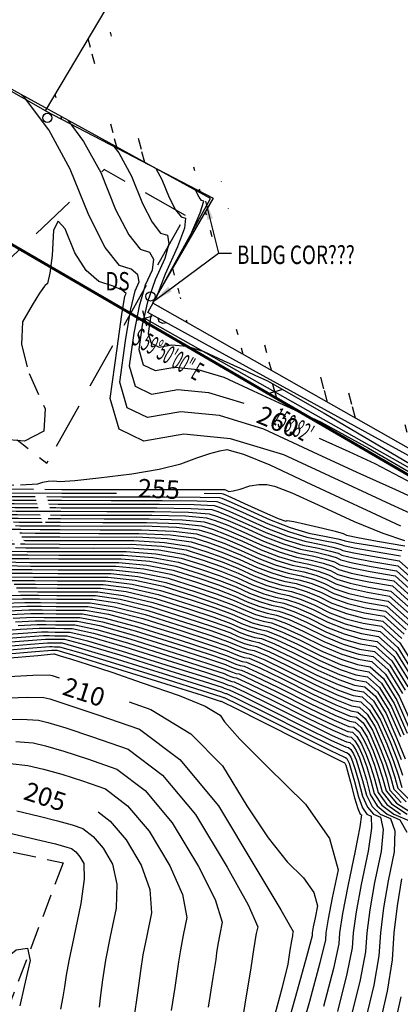
# Model space of a CAD drawing. Units: feet. Extents: x 9336 to 11322, y 8607 to 10184.
# Drawn here: x 10272 to 10313, y 9662 to 9769 of the extents above; entities that cross this region are included whole.
import ezdxf

# ---------------------------------------------------------------- set-up
doc = ezdxf.new("R2010")
doc.units = ezdxf.units.FT
doc.header["$LTSCALE"] = 40
doc.header["$MEASUREMENT"] = 0
for name, pattern in [('DASHED', [0.75, 0.5, -0.25]), ('DASHED2', [0.375, 0.25, -0.125]), ('HIDDEN2', [0.1875, 0.125, -0.0625]), ('PHANTOM', [2.5, 1.25, -0.25, 0.25, -0.25, 0.25, -0.25])]:
    doc.linetypes.add(name, pattern=pattern)
for name, color, linetype in [('C-BLDG-H', 252, 'CONTINUOUS'), ('C-BLDG-L', 12, 'CONTINUOUS'), ('C-BLDG3-L', 252, 'CONTINUOUS'), ('C-BNDY-L', 7, 'PHANTOM'), ('C-BNDY-T', 1, 'CONTINUOUS'), ('C-CONT-T', 1, 'CONTINUOUS'), ('C-FENCE-L', 6, 'FENCELINE1'), ('C-NOTES-T', 252, 'CONTINUOUS'), ('C-ROCK-L', 252, 'HIDDEN2'), ('C-SD-S', 11, 'CONTINUOUS'), ('C-SD-T', 252, 'CONTINUOUS'), ('C-SLSGRAVELRD-L', 5, 'HIDDEN2'), ('INDEX', 250, 'CONTINUOUS'), ('INTER', 253, 'DASHED2')]:
    doc.layers.add(name, color=color, linetype=linetype)
doc.styles.add('L120', font='romans.shx', dxfattribs={"width": 0.85, "oblique": 15})
doc.styles.add('NOT', font='noting.shx', dxfattribs={"width": 0.75, "oblique": 15})
doc.linetypes.add('FENCELINE1', pattern='A,0.25,-0.1,[133,ltypeshp.shx,S=0.1,R=0,X=-0.1,Y=0],-0.1,1', length=1.45)
doc.dimstyles.get("Standard").update_dxf_attribs({"dimtxt": 0.18, "dimasz": 0.18, "dimexe": 0.18, "dimexo": 0.0625, "dimgap": 0.09, "dimtad": 0, "dimtih": 1, "dimtoh": 1, "dimdec": 4, "dimzin": 0, "dimdsep": 46, "dimtxsty": 'Standard', "dimcen": 0.09, "dimadec": 0, "dimazin": 0, "dimtfac": 1, "dimtdec": 4, "dimtofl": 0, "dimtmove": 0, "dimatfit": 3, "dimfxl": 0, "dimtolj": 1, "dimtzin": 0, "dimarcsym": 0})

msp = doc.modelspace()

# ---------------------------------------------------------------- hatches: boundary and pattern name
at = {"layer": 'C-BLDG-H'}
h = msp.add_hatch(dxfattribs=at)
h.set_pattern_fill('ANSI32', color=256, scale=20, angle=59.8178, style=0)
edge = h.paths.add_edge_path()
edge.add_line((10276.17, 9757.73), (10282.76, 9768.81))
edge.add_line((10274.45, 9758.76), (10281.04, 9769.83))
h = msp.add_hatch(dxfattribs=at)
h.set_pattern_fill('ANSI32', color=256, scale=20, angle=59.8178, style=0)
edge = h.paths.add_edge_path()
edge.add_line((10274.45, 9758.76), (10292.63, 9749.3))
edge.add_line((10275.38, 9760.53), (10293.56, 9751.07))
h = msp.add_hatch(dxfattribs=at)
h.set_pattern_fill('ANSI32', color=256, scale=20, angle=59.8178, style=0)
edge = h.paths.add_edge_path()
edge.add_line((10294.36, 9748.3), (10287.8, 9736.94))
edge.add_line((10292.63, 9749.3), (10286.06, 9737.95))
h = msp.add_hatch(dxfattribs=at)
h.set_pattern_fill('ANSI32', color=256, scale=20, angle=59.8178, style=0)
edge = h.paths.add_edge_path()
edge.add_line((10286.06, 9737.95), (10324.7, 9716.02))
edge.add_line((10287.05, 9739.69), (10325.69, 9717.76))

# ---------------------------------------------------------------- linework, layer by layer
at = {"layer": 'C-BLDG-L'}
msp.add_line((10274.45, 9758.76), (10249.23, 9773.17), dxfattribs=at)
at = {"layer": 'C-BLDG-L', "linetype": 'Continuous'}
for p, q in [((10292.33, 9749.27), (10249.77, 9772.64)), ((10285.54, 9736.9), (10292.33, 9749.27)), ((10359.35, 9696.38), (10285.54, 9736.9))]:
    msp.add_line(p, q, dxfattribs=at)
at = {"layer": 'C-BLDG3-L'}
for p, q in [((10274.45, 9758.76), (10281.04, 9769.83)), ((10274.45, 9758.76), (10292.63, 9749.3)), ((10292.63, 9749.3), (10286.06, 9737.95)), ((10286.06, 9737.95), (10324.7, 9716.02))]:
    msp.add_line(p, q, dxfattribs=at)
at = {"layer": 'C-BNDY-L', "ltscale": 0.125, "const_width": 0.3}
msp.add_lwpolyline([(10233.71, 9765.84), (10371.02, 9686.03)], dxfattribs=at)
at = {"layer": 'C-FENCE-L'}
for p, q in [((10284.96, 9737.11), (10285.42, 9735.47)), ((10284.37, 9736.06), (10286.01, 9736.52)), ((10285.19, 9736.29), (10323.09, 9714.86)), ((10298.46, 9728.09), (10300.1, 9728.55)), ((10299.05, 9729.14), (10299.51, 9727.5))]:
    msp.add_line(p, q, dxfattribs=at)
at = {"layer": 'C-ROCK-L'}
for points in [[(10275.65, 9722.43), (10289.63, 9747.42), (10280.83, 9752.41), (10280.55, 9752.15)], [(10277.07, 9748.86), (10259.56, 9732.34), (10272.58, 9722.15)], [(10273.81, 9721.19), (10274.6, 9720.57), (10274.75, 9720.83)]]:
    msp.add_lwpolyline(points, dxfattribs=at)
at = {"layer": 'C-SD-S'}
for centre in [(10274.65, 9758), (10285.84, 9738.65)]:
    msp.add_circle(centre, 0.5, dxfattribs=at)
at = {"layer": 'C-SLSGRAVELRD-L', "linetype": 'DASHED', "ltscale": 0.125}
msp.add_polyline3d([(10257.94, 9655.59, 201), (10263.99, 9671.15, 202.46), (10267.29, 9679.21, 202.21), (10276.37, 9677.26, 202.28), (10269.45, 9659.01, 201.62)], dxfattribs=at)
at = {"layer": 'INDEX', "linetype": 'Continuous'}
for points, elevation in [([(10276.88, 9757.75), (10278.59, 9755.45), (10280.44, 9752.06), (10282.06, 9748.08), (10283.48, 9745.32), (10284.7, 9743.77), (10285.72, 9743.44), (10286.15, 9742.67), (10286, 9741.48), (10285.25, 9739.86), (10284.59, 9737.6), (10284.02, 9734.68), (10283.54, 9731.12), (10284.18, 9728.91), (10285.93, 9728.06), (10288.8, 9728.56), (10292.14, 9728.23), (10295.95, 9727.08), (10295.96, 9727.07)], 260), ([(10304.13, 9723.29), (10307.33, 9721.83), (10310.16, 9720.55), (10314.28, 9718.37), (10319.68, 9715.3), (10326.36, 9711.32), (10331.58, 9708.11), (10335.35, 9705.65), (10337.66, 9703.96), (10339.27, 9702.7), (10340.16, 9701.89), (10340.35, 9701.51), (10340.81, 9700.62)], 260), ([(10276.66, 9717.34), (10281.86, 9717.32), (10282.14, 9717.32)], 255), ([(10291.65, 9717.32), (10293.57, 9717.29), (10293.72, 9717.25), (10294.54, 9716.89), (10296.03, 9716.22), (10298.2, 9715.23), (10299.69, 9714.59), (10300.5, 9714.3), (10300.65, 9714.35), (10301.36, 9714.24), (10302.65, 9713.97), (10304.5, 9713.55), (10305.86, 9713.21), (10306.73, 9712.95), (10307.09, 9712.78), (10308.32, 9712.51), (10310.42, 9712.12), (10313.39, 9711.62)], 255), ([(10275.28, 9715.36), (10276.13, 9715.36), (10281.12, 9715.34), (10286.25, 9715.35), (10289.94, 9715.27), (10292.19, 9715.1), (10293, 9714.85), (10294.27, 9714.35), (10296.01, 9713.6), (10298.21, 9712.6), (10300.24, 9711.82), (10302.1, 9711.26), (10303.79, 9710.92), (10305.08, 9710.62), (10305.97, 9710.34), (10306.47, 9710.09), (10307.73, 9709.77), (10309.74, 9709.37), (10312.5, 9708.91), (10315.3, 9706.39)], 250), ([(10273.88, 9713.39), (10276.03, 9713.38), (10280.39, 9713.36), (10284.86, 9713.37), (10288.33, 9713.22), (10290.81, 9712.92), (10292.28, 9712.46), (10293.9, 9711.86), (10295.67, 9711.12), (10297.59, 9710.25), (10299.35, 9709.57), (10300.97, 9709.09), (10302.44, 9708.8), (10303.76, 9708.43), (10304.92, 9708), (10305.93, 9707.49), (10307.41, 9707.02), (10309.35, 9706.58), (10311.75, 9706.18), (10314.2, 9703.98)], 245), ([(10271.21, 9711.43), (10272.32, 9711.42), (10275.94, 9711.4), (10279.66, 9711.38), (10283.47, 9711.39), (10286.73, 9711.17), (10289.42, 9710.73), (10291.55, 9710.06), (10293.52, 9709.37), (10295.32, 9708.65), (10296.96, 9707.91), (10298.46, 9707.33), (10299.84, 9706.92), (10301.1, 9706.67), (10302.44, 9706.25), (10303.87, 9705.65), (10305.39, 9704.89), (10307.08, 9704.27), (10308.96, 9703.79), (10311.01, 9703.44), (10313.09, 9701.57)], 240), ([(10268.5, 9709.44), (10269.94, 9709.47), (10272.85, 9709.43), (10275.84, 9709.41), (10278.92, 9709.4), (10282.08, 9709.41), (10285.12, 9709.12), (10288.04, 9708.54), (10290.83, 9707.67), (10293.15, 9706.88), (10294.98, 9706.18), (10296.33, 9705.56), (10297.57, 9705.09), (10298.71, 9704.74), (10299.75, 9704.54), (10301.11, 9704.06), (10302.81, 9703.31), (10304.84, 9702.3), (10306.76, 9701.52), (10308.57, 9700.99), (10310.26, 9700.71), (10311.98, 9699.16), (10313.73, 9696.35)], 235), ([(10271.07, 9707.48), (10273.38, 9707.45), (10275.75, 9707.43), (10278.19, 9707.43), (10280.69, 9707.43), (10283.51, 9707.07), (10286.65, 9706.35), (10290.11, 9705.27), (10292.77, 9704.39), (10294.63, 9703.71), (10295.7, 9703.22), (10296.68, 9702.84), (10297.58, 9702.57), (10298.4, 9702.41), (10299.79, 9701.88), (10301.76, 9700.97), (10304.3, 9699.7), (10306.44, 9698.77), (10308.18, 9698.2), (10309.51, 9697.98), (10310.87, 9696.75), (10312.25, 9694.54), (10313.66, 9691.32)], 230), ([(10269.86, 9705.39), (10272.2, 9705.48), (10273.9, 9705.46), (10275.65, 9705.45), (10277.45, 9705.45), (10279.3, 9705.45), (10281.91, 9705.02), (10285.27, 9704.16), (10289.39, 9702.88), (10292.39, 9701.9), (10294.29, 9701.23), (10295.07, 9700.88), (10295.79, 9700.6), (10296.46, 9700.4), (10297.06, 9700.28), (10298.47, 9699.69), (10300.71, 9698.63), (10303.76, 9697.1), (10306.12, 9696.03), (10307.79, 9695.41), (10308.77, 9695.24), (10309.76, 9694.35), (10310.78, 9692.72), (10311.81, 9690.36), (10312.6, 9688.37), (10313.16, 9686.76)], 225), ([(10271.21, 9703.38), (10273.33, 9703.49), (10274.43, 9703.48), (10275.56, 9703.47), (10276.72, 9703.47), (10277.91, 9703.47), (10280.3, 9702.97), (10283.89, 9701.97), (10288.67, 9700.48), (10292.02, 9699.41), (10293.95, 9698.76), (10294.44, 9698.53), (10294.9, 9698.36), (10295.33, 9698.23), (10295.71, 9698.15), (10297.15, 9697.51), (10299.65, 9696.29), (10303.21, 9694.5), (10305.8, 9693.28), (10307.4, 9692.61), (10308.02, 9692.51), (10308.66, 9691.94), (10309.3, 9690.9), (10309.96, 9689.4), (10310.52, 9687.93), (10310.98, 9686.48), (10311.36, 9685.06), (10312.49, 9683.74), (10314.39, 9682.53)], 220), ([(10269.24, 9701.1), (10272.56, 9701.37), (10274.46, 9701.5), (10274.96, 9701.49), (10275.46, 9701.49), (10275.99, 9701.49), (10276.52, 9701.49), (10278.7, 9700.92), (10282.5, 9699.79), (10287.94, 9698.09), (10291.64, 9696.92), (10293.6, 9696.29), (10293.82, 9696.19), (10294.02, 9696.11), (10294.2, 9696.06), (10294.36, 9696.02), (10295.83, 9695.32), (10298.6, 9693.95), (10302.67, 9691.91), (10305.47, 9690.53), (10307.01, 9689.82), (10307.28, 9689.77), (10307.55, 9689.53), (10307.83, 9689.08), (10308.11, 9688.44), (10308.43, 9687.48), (10308.81, 9686.19), (10309.23, 9684.59), (10309.87, 9683.37), (10310.74, 9682.53), (10311.83, 9682.08), (10312.33, 9680.72), (10312.25, 9678.47), (10311.58, 9675.32), (10311.08, 9672.39), (10310.75, 9669.68), (10310.58, 9667.18), (10310.03, 9663.99), (10309.11, 9660.1)], 215), ([(10235.39, 9672.9), (10237.63, 9674.8), (10237.96, 9675.22), (10239.1, 9676.29), (10241.07, 9677.99), (10243.85, 9680.32), (10245.73, 9681.92), (10246.73, 9682.77), (10246.83, 9682.88), (10247.83, 9684.03), (10249.75, 9686.24), (10252.57, 9689.5), (10255.01, 9692.14), (10257.08, 9694.15), (10258.76, 9695.53), (10261.45, 9696.54), (10265.14, 9697.18), (10269.84, 9697.44), (10273.08, 9697.6), (10274.86, 9697.64), (10275.17, 9697.56), (10275.95, 9697.3)], 210), ([(10283.51, 9694.71), (10285.86, 9693.89), (10290.19, 9691.25), (10293.65, 9687.77), (10296.26, 9683.44), (10298.59, 9679.98), (10300.65, 9677.38), (10302.43, 9675.64), (10303.53, 9674.04), (10303.94, 9672.6), (10303.67, 9671.31), (10303.48, 9670.33), (10303.37, 9669.69), (10303.35, 9669.36), (10302.74, 9667.06), (10301.55, 9662.77), (10299.77, 9656.5)], 210), ([(10280.17, 9682.78), (10281.48, 9681.79), (10283.19, 9679.76), (10284.83, 9677.03), (10285.75, 9674.39), (10285.95, 9671.84), (10285.43, 9669.37), (10285.02, 9667.28), (10284.74, 9665.56), (10284.58, 9664.23), (10284.37, 9662.68), (10284.1, 9660.94)], 205)]:
    msp.add_lwpolyline(points, dxfattribs=dict(at, elevation=elevation))
at = {"layer": 'INDEX', "linetype": 'DASHED'}
for points, elevation in [([(10238.43, 9707.68), (10238.66, 9707.92), (10240.17, 9709.58), (10240.58, 9710.05), (10242.89, 9711.14), (10247.07, 9712.83), (10253.15, 9715.13), (10257.3, 9716.67), (10259.52, 9717.45), (10259.81, 9717.48), (10261.77, 9717.47), (10265.42, 9717.44), (10270.75, 9717.38), (10276.22, 9717.34), (10276.66, 9717.34)], 255), ([(10263.12, 9715.46), (10266.55, 9715.45), (10271.27, 9715.39), (10275.28, 9715.36)], 250), ([(10243.49, 9705.77), (10243.95, 9706.3), (10246.39, 9707.9), (10249.96, 9709.58), (10254.66, 9711.36), (10258.27, 9712.59), (10260.77, 9713.26), (10262.16, 9713.38), (10264.47, 9713.45), (10267.68, 9713.45), (10271.8, 9713.41), (10273.88, 9713.39)], 245)]:
    msp.add_lwpolyline(points, dxfattribs=dict(at, elevation=elevation))
at = {"layer": 'INTER', "linetype": 'Continuous', "ltscale": 0.125}
for points, elevation in [([(10277.12, 9752.44), (10274.8, 9756.7), (10272.18, 9760.2), (10271.87, 9760.5)], 259), ([(10281.73, 9755.09), (10282.39, 9754.2), (10283.76, 9751.69), (10284.96, 9748.73), (10286.02, 9746.68), (10286.92, 9745.52), (10287.68, 9745.28), (10287.84, 9744.35), (10287.39, 9742.74)], 261), ([(10315.98, 9716.07), (10312.41, 9717.68), (10308.25, 9719.58), (10303.48, 9721.78), (10298.11, 9724.28), (10293.32, 9725.73), (10289.13, 9726.14), (10285.52, 9725.51), (10283.31, 9726.58), (10282.51, 9729.35), (10283.12, 9733.83), (10283.67, 9737.14), (10284.16, 9739.27), (10284.6, 9740.22), (10284.46, 9741), (10283.75, 9741.59), (10282.47, 9742.01), (10280.93, 9743.96), (10279.15, 9747.44), (10277.12, 9752.44)], 259), ([(10286.43, 9752.51), (10287.08, 9751.31), (10287.87, 9749.37), (10288.56, 9748.03), (10289.15, 9747.28), (10289.64, 9747.12), (10289.52, 9746.03), (10288.78, 9744.01), (10287.43, 9741.06), (10286.48, 9738.61)], 262), ([(10290.32, 9745.61), (10291.21, 9747.7), (10291.61, 9748.96), (10291.38, 9749.03), (10291.1, 9749.39), (10290.77, 9750.02), (10290.72, 9750.15)], 263), ([(10315.67, 9714.36), (10311.87, 9716.1), (10306.74, 9718.47), (10300.27, 9721.48), (10294.5, 9723.23), (10289.45, 9723.72), (10285.1, 9722.95), (10282.45, 9724.25), (10281.48, 9727.59), (10282.21, 9732.99), (10282.74, 9736.68), (10283.07, 9738.67), (10283.21, 9738.96), (10282.78, 9739.32), (10281.79, 9739.75), (10280.24, 9740.26), (10278.86, 9741.47), (10277.64, 9743.37), (10276.58, 9745.98), (10275.82, 9746.8), (10275.34, 9745.83), (10275.17, 9743.08), (10274.94, 9741.16), (10274.67, 9740.06), (10274.43, 9739.84)], 258), ([(10287.39, 9742.74), (10286.34, 9740.46), (10285.52, 9738.05), (10284.93, 9735.53), (10284.57, 9732.88), (10285.05, 9731.24), (10286.35, 9730.61), (10288.48, 9730.98), (10290.96, 9730.74), (10293.79, 9729.88), (10296.96, 9728.41), (10299.78, 9727.11), (10302.24, 9725.98), (10304.35, 9725.03), (10309.46, 9722.19), (10317.58, 9717.46)], 261), ([(10285.92, 9736.69), (10285.84, 9736.37), (10285.6, 9734.64), (10285.91, 9733.57), (10286.76, 9733.16), (10288.16, 9733.4), (10289.78, 9733.24), (10291.63, 9732.68), (10293.7, 9731.72), (10295.55, 9730.87), (10297.16, 9730.13), (10298.53, 9729.51), (10304.64, 9726.01), (10315.49, 9719.62)], 262), ([(10287.58, 9735.78), (10287.18, 9735.71), (10286.78, 9735.9), (10286.67, 9736.28)], 263), ([(10277.62, 9718.7), (10277.64, 9718.71), (10280.23, 9718.98), (10283.8, 9719.41), (10286.76, 9719.91), (10289.11, 9720.49), (10290.85, 9721.14), (10292.27, 9721.62), (10293.35, 9721.93), (10294.1, 9722.06), (10295.91, 9721.54), (10298.76, 9720.38), (10302.67, 9718.56), (10306.33, 9716.86), (10309.75, 9715.27), (10312.93, 9713.79)], 257), ([(10276.94, 9717.73), (10282, 9717.72), (10287.92, 9717.73), (10291.87, 9717.73), (10293.85, 9717.73), (10293.87, 9717.73), (10293.95, 9717.69), (10294.1, 9717.62), (10294.32, 9717.52), (10294.81, 9717.57), (10295.57, 9717.77), (10296.6, 9718.11), (10297.56, 9718.28), (10298.46, 9718.27), (10299.29, 9718.08), (10301.14, 9717.35), (10304.01, 9716.08), (10307.9, 9714.27), (10311.02, 9712.98), (10313.38, 9712.19)], 256), ([(10276.11, 9716.55), (10276.19, 9716.55), (10281.56, 9716.53), (10287.09, 9716.54), (10290.9, 9716.5), (10293.02, 9716.42), (10293.43, 9716.29), (10294.5, 9715.84), (10296.22, 9715.08), (10298.59, 9714), (10300.78, 9713.16), (10302.78, 9712.56), (10304.6, 9712.2), (10305.87, 9711.93), (10306.61, 9711.74), (10306.8, 9711.64), (10307.92, 9711.41), (10309.97, 9711.05), (10312.94, 9710.55)], 253), ([(10276.38, 9716.94), (10281.71, 9716.93), (10287.36, 9716.94), (10291.23, 9716.91), (10293.3, 9716.85), (10293.58, 9716.77), (10294.57, 9716.34), (10296.29, 9715.58), (10298.72, 9714.47), (10300.96, 9713.61), (10303.01, 9713), (10304.87, 9712.63), (10306.14, 9712.36), (10306.82, 9712.21), (10306.91, 9712.16), (10307.99, 9711.96), (10310.05, 9711.61), (10313.09, 9711.1)], 254), ([(10275.56, 9715.76), (10276.15, 9715.75), (10281.27, 9715.74), (10286.53, 9715.75), (10290.26, 9715.68), (10292.47, 9715.54), (10293.14, 9715.33), (10294.35, 9714.85), (10296.08, 9714.09), (10298.34, 9713.07), (10300.42, 9712.27), (10302.33, 9711.69), (10304.06, 9711.35), (10305.34, 9711.05), (10306.19, 9710.81), (10306.58, 9710.61), (10307.79, 9710.31), (10309.81, 9709.93), (10312.65, 9709.46), (10315.53, 9706.87)], 251), ([(10275.83, 9716.15), (10276.17, 9716.15), (10281.42, 9716.14), (10286.81, 9716.14), (10290.58, 9716.09), (10292.74, 9715.98), (10293.29, 9715.81), (10294.42, 9715.35), (10296.15, 9714.59), (10298.46, 9713.53), (10300.6, 9712.72), (10302.55, 9712.13), (10304.33, 9711.78), (10305.61, 9711.49), (10306.4, 9711.27), (10306.69, 9711.13), (10307.86, 9710.86), (10309.89, 9710.49), (10312.79, 9710.01), (10315.75, 9707.35)], 252), ([(10274.73, 9714.58), (10276.09, 9714.57), (10280.83, 9714.55), (10285.7, 9714.56), (10289.3, 9714.45), (10291.64, 9714.23), (10292.71, 9713.89), (10294.12, 9713.35), (10295.87, 9712.61), (10297.96, 9711.66), (10299.89, 9710.92), (10301.65, 9710.39), (10303.25, 9710.07), (10304.55, 9709.74), (10305.55, 9709.4), (10306.26, 9709.05), (10307.6, 9708.67), (10309.58, 9708.26), (10312.2, 9707.82), (10314.86, 9705.43)], 248), ([(10275.01, 9714.97), (10276.11, 9714.96), (10280.98, 9714.95), (10285.97, 9714.95), (10289.62, 9714.86), (10291.91, 9714.67), (10292.85, 9714.37), (10294.2, 9713.85), (10295.94, 9713.1), (10298.09, 9712.13), (10300.07, 9711.37), (10301.88, 9710.83), (10303.52, 9710.5), (10304.81, 9710.18), (10305.76, 9709.87), (10306.37, 9709.57), (10307.66, 9709.22), (10309.66, 9708.82), (10312.35, 9708.36), (10315.08, 9705.91)], 249), ([(10274.18, 9713.79), (10276.05, 9713.77), (10280.54, 9713.76), (10285.14, 9713.77), (10288.66, 9713.63), (10291.08, 9713.35), (10292.42, 9712.94), (10293.97, 9712.36), (10295.74, 9711.62), (10297.71, 9710.72), (10299.53, 9710.02), (10301.2, 9709.52), (10302.71, 9709.22), (10304.02, 9708.87), (10305.13, 9708.46), (10306.04, 9708.01), (10307.47, 9707.57), (10309.42, 9707.14), (10311.9, 9706.72), (10314.42, 9704.46)], 246), ([(10274.45, 9714.18), (10276.07, 9714.17), (10280.68, 9714.16), (10285.42, 9714.16), (10288.98, 9714.04), (10291.36, 9713.79), (10292.57, 9713.41), (10294.05, 9712.86), (10295.8, 9712.11), (10297.84, 9711.19), (10299.71, 9710.47), (10301.42, 9709.96), (10302.98, 9709.65), (10304.29, 9709.31), (10305.34, 9708.93), (10306.15, 9708.53), (10307.53, 9708.12), (10309.5, 9707.7), (10312.05, 9707.27), (10314.64, 9704.94)], 247), ([(10272.81, 9712.61), (10276, 9712.58), (10280.1, 9712.57), (10284.31, 9712.58), (10287.69, 9712.4), (10290.25, 9712.04), (10291.99, 9711.5), (10293.75, 9710.86), (10295.53, 9710.14), (10297.33, 9709.32), (10299, 9708.68), (10300.52, 9708.22), (10301.9, 9707.94), (10303.23, 9707.56), (10304.5, 9707.06), (10305.71, 9706.45), (10307.28, 9705.92), (10309.19, 9705.46), (10311.45, 9705.08), (10313.75, 9703.02)], 243), ([(10273.34, 9713), (10276.02, 9712.98), (10280.24, 9712.97), (10284.58, 9712.97), (10288.01, 9712.81), (10290.53, 9712.48), (10292.13, 9711.98), (10293.82, 9711.36), (10295.6, 9710.63), (10297.46, 9709.78), (10299.18, 9709.13), (10300.75, 9708.65), (10302.17, 9708.37), (10303.49, 9707.99), (10304.71, 9707.53), (10305.82, 9706.97), (10307.34, 9706.47), (10309.27, 9706.02), (10311.6, 9705.63), (10313.97, 9703.5)], 244), ([(10271.74, 9711.82), (10272.22, 9711.82), (10275.96, 9711.79), (10279.8, 9711.78), (10283.75, 9711.79), (10287.05, 9711.58), (10289.7, 9711.17), (10291.7, 9710.54), (10293.6, 9709.87), (10295.39, 9709.15), (10297.08, 9708.38), (10298.64, 9707.78), (10300.07, 9707.35), (10301.36, 9707.09), (10302.7, 9706.68), (10304.08, 9706.12), (10305.5, 9705.41), (10307.15, 9704.82), (10309.03, 9704.35), (10311.15, 9703.99), (10313.31, 9702.05)], 241), ([(10272.27, 9712.21), (10275.98, 9712.19), (10279.95, 9712.18), (10284.03, 9712.18), (10287.37, 9711.99), (10289.98, 9711.6), (10291.84, 9711.02), (10293.67, 9710.37), (10295.46, 9709.64), (10297.21, 9708.85), (10298.82, 9708.23), (10300.3, 9707.79), (10301.63, 9707.52), (10302.96, 9707.12), (10304.29, 9706.59), (10305.6, 9705.93), (10307.21, 9705.37), (10309.11, 9704.9), (10311.3, 9704.54), (10313.53, 9702.53)], 242), ([(10269.62, 9710.26), (10272.64, 9710.23), (10275.88, 9710.21), (10279.21, 9710.2), (10282.64, 9710.2), (10285.76, 9709.94), (10288.59, 9709.41), (10291.12, 9708.62), (10293.3, 9707.87), (10295.12, 9707.17), (10296.58, 9706.5), (10297.93, 9705.98), (10299.17, 9705.61), (10300.29, 9705.39), (10301.64, 9704.94), (10303.23, 9704.25), (10305.06, 9703.33), (10306.89, 9702.62), (10308.72, 9702.11), (10310.56, 9701.8), (10312.42, 9700.13), (10314.32, 9697.08)], 237), ([(10270.15, 9710.65), (10272.53, 9710.63), (10275.9, 9710.6)], 238), ([(10270.68, 9711.04), (10272.43, 9711.02), (10275.92, 9711)], 239), ([(10275.9, 9710.6), (10279.36, 9710.59), (10282.92, 9710.6), (10286.09, 9710.35), (10288.87, 9709.85), (10291.27, 9709.1), (10293.37, 9708.37), (10295.18, 9707.66), (10296.71, 9706.97), (10298.11, 9706.43), (10299.39, 9706.05), (10300.56, 9705.82), (10301.91, 9705.37), (10303.45, 9704.72), (10305.17, 9703.85), (10306.95, 9703.17), (10308.8, 9702.67), (10310.71, 9702.35), (10312.64, 9700.61), (10314.61, 9697.44)], 238), ([(10275.92, 9711), (10279.51, 9710.99), (10283.19, 9710.99), (10286.41, 9710.76), (10289.15, 9710.29), (10291.41, 9709.58), (10293.45, 9708.87), (10295.25, 9708.16), (10296.83, 9707.44), (10298.29, 9706.88), (10299.62, 9706.48), (10300.83, 9706.24), (10302.17, 9705.81), (10303.66, 9705.19), (10305.28, 9704.37), (10307.02, 9703.72), (10308.88, 9703.23), (10310.86, 9702.9), (10312.87, 9701.09), (10314.91, 9697.81)], 239), ([(10267.93, 9709.03), (10270.17, 9709.07), (10272.96, 9709.04), (10275.83, 9709.02), (10278.77, 9709.01), (10281.8, 9709.01), (10284.8, 9708.71), (10287.76, 9708.1), (10290.69, 9707.19), (10293.07, 9706.38), (10294.91, 9705.68), (10296.2, 9705.1), (10297.4, 9704.64), (10298.49, 9704.31), (10299.48, 9704.11), (10300.85, 9703.62), (10302.6, 9702.85), (10304.74, 9701.78), (10306.7, 9700.97), (10308.49, 9700.43), (10310.11, 9700.16), (10311.76, 9698.68), (10313.43, 9695.99)], 234), ([(10269.06, 9709.86), (10269.71, 9709.87), (10272.75, 9709.83), (10275.86, 9709.81), (10279.07, 9709.8), (10282.36, 9709.81), (10285.44, 9709.53), (10288.31, 9708.98), (10290.98, 9708.14), (10293.22, 9707.38), (10295.05, 9706.67), (10296.45, 9706.03), (10297.75, 9705.54), (10298.94, 9705.18), (10300.02, 9704.96), (10301.38, 9704.5), (10303.02, 9703.78), (10304.95, 9702.81), (10306.83, 9702.07), (10308.64, 9701.55), (10310.41, 9701.26), (10312.2, 9699.64), (10314.02, 9696.72)], 236), ([(10267.34, 9708.59), (10267.7, 9708.61), (10270.39, 9708.67), (10273.06, 9708.64), (10275.81, 9708.62), (10278.63, 9708.61), (10281.53, 9708.62), (10284.48, 9708.3), (10287.48, 9707.66), (10290.54, 9706.71), (10293, 9705.88), (10294.84, 9705.19), (10296.08, 9704.63), (10297.22, 9704.19), (10298.26, 9703.88), (10299.21, 9703.69), (10300.59, 9703.19), (10302.39, 9702.38), (10304.63, 9701.26), (10306.63, 9700.42), (10308.41, 9699.88), (10309.96, 9699.62), (10311.54, 9698.2), (10313.14, 9695.63)], 233), ([(10270.62, 9708.27), (10273.17, 9708.24), (10275.79, 9708.22), (10278.48, 9708.22), (10281.25, 9708.22), (10284.16, 9707.89), (10287.21, 9707.23), (10290.4, 9706.23), (10292.92, 9705.38), (10294.77, 9704.69), (10295.95, 9704.16), (10297.04, 9703.74), (10298.04, 9703.44), (10298.94, 9703.26), (10300.32, 9702.75), (10302.18, 9701.91), (10304.52, 9700.74), (10306.57, 9699.87), (10308.33, 9699.32), (10309.81, 9699.07), (10311.32, 9697.72), (10312.84, 9695.26), (10314.4, 9691.7)], 232), ([(10270.84, 9707.87), (10273.27, 9707.85), (10275.77, 9707.83), (10278.33, 9707.82), (10280.97, 9707.82), (10283.84, 9707.48), (10286.93, 9706.79), (10290.25, 9705.75), (10292.85, 9704.89), (10294.7, 9704.2), (10295.83, 9703.69), (10296.86, 9703.29), (10297.81, 9703.01), (10298.67, 9702.84), (10300.06, 9702.31), (10301.97, 9701.44), (10304.41, 9700.22), (10306.5, 9699.32), (10308.26, 9698.76), (10309.66, 9698.52), (10311.09, 9697.24), (10312.55, 9694.9), (10314.03, 9691.51)], 231), ([(10271.3, 9707.08), (10273.48, 9707.05), (10275.73, 9707.04), (10278.04, 9707.03), (10280.41, 9707.03), (10283.19, 9706.66), (10286.38, 9705.91), (10289.97, 9704.79), (10292.7, 9703.89), (10294.56, 9703.21), (10295.58, 9702.75), (10296.51, 9702.39), (10297.36, 9702.14), (10298.13, 9701.98), (10299.53, 9701.44), (10301.55, 9700.5), (10304.19, 9699.18), (10306.38, 9698.22), (10308.1, 9697.64), (10309.36, 9697.43), (10310.65, 9696.27), (10311.96, 9694.17), (10313.29, 9691.13)], 229), ([(10269.32, 9706.2), (10271.75, 9706.28), (10273.69, 9706.26), (10275.69, 9706.24), (10277.75, 9706.24), (10279.86, 9706.24), (10282.55, 9705.84), (10285.82, 9705.04), (10289.68, 9703.83), (10292.54, 9702.89), (10294.43, 9702.22), (10295.32, 9701.81), (10296.15, 9701.5), (10296.91, 9701.27), (10297.59, 9701.13), (10299, 9700.57), (10301.13, 9699.57), (10303.97, 9698.14), (10306.25, 9697.12), (10307.94, 9696.52), (10309.07, 9696.34), (10310.21, 9695.31), (10311.37, 9693.45), (10312.55, 9690.74), (10313.43, 9688.55)], 227), ([(10269.59, 9705.8), (10271.97, 9705.88), (10273.8, 9705.86), (10275.67, 9705.85), (10277.6, 9705.84), (10279.58, 9705.84), (10282.23, 9705.43), (10285.55, 9704.6), (10289.53, 9703.35), (10292.47, 9702.4), (10294.36, 9701.73), (10295.2, 9701.35), (10295.97, 9701.05), (10296.68, 9700.84), (10297.32, 9700.71), (10298.74, 9700.13), (10300.92, 9699.1), (10303.87, 9697.62), (10306.18, 9696.58), (10307.87, 9695.96), (10308.92, 9695.79), (10309.99, 9694.83), (10311.07, 9693.08), (10312.18, 9690.55), (10313.02, 9688.46)], 226), ([(10271.52, 9706.68), (10273.59, 9706.65), (10275.71, 9706.64), (10277.89, 9706.63), (10280.14, 9706.64), (10282.87, 9706.25), (10286.1, 9705.48), (10289.82, 9704.31), (10292.62, 9703.39), (10294.5, 9702.72), (10295.45, 9702.28), (10296.33, 9701.95), (10297.13, 9701.7), (10297.86, 9701.56), (10299.26, 9701), (10301.34, 9700.04), (10304.08, 9698.66), (10306.31, 9697.67), (10308.02, 9697.08), (10309.22, 9696.88), (10310.43, 9695.79), (10311.66, 9693.81), (10312.92, 9690.94)], 228), ([(10270.13, 9704.99), (10272.43, 9705.08), (10274.01, 9705.07), (10275.63, 9705.05), (10277.31, 9705.05), (10279.03, 9705.05), (10281.59, 9704.61), (10284.99, 9703.73), (10289.24, 9702.4), (10292.32, 9701.4), (10294.22, 9700.74), (10294.95, 9700.41), (10295.62, 9700.15), (10296.23, 9699.97), (10296.79, 9699.86), (10298.21, 9699.25), (10300.49, 9698.16), (10303.65, 9696.58), (10306.05, 9695.48), (10307.71, 9694.85), (10308.62, 9694.7), (10309.54, 9693.86), (10310.48, 9692.36), (10311.44, 9690.17), (10312.18, 9688.29), (10312.72, 9686.71), (10313.06, 9685.43)], 224), ([(10270.4, 9704.59), (10272.65, 9704.69), (10274.11, 9704.67), (10275.62, 9704.66), (10277.16, 9704.65), (10278.75, 9704.66), (10281.27, 9704.2), (10284.72, 9703.29), (10289.1, 9701.92), (10292.24, 9700.9), (10294.15, 9700.24), (10294.82, 9699.94), (10295.44, 9699.7), (10296, 9699.53), (10296.52, 9699.43), (10297.94, 9698.82), (10300.28, 9697.69), (10303.54, 9696.06), (10305.99, 9694.93), (10307.63, 9694.29), (10308.47, 9694.15), (10309.32, 9693.38), (10310.19, 9691.99), (10311.07, 9689.98), (10311.77, 9688.2), (10312.29, 9686.65), (10312.63, 9685.34), (10314.06, 9683.96)], 223), ([(10270.67, 9704.18), (10272.88, 9704.29), (10274.22, 9704.27), (10275.6, 9704.26), (10277.01, 9704.26), (10278.47, 9704.26), (10280.94, 9703.79), (10284.44, 9702.85), (10288.95, 9701.44), (10292.17, 9700.4), (10294.08, 9699.75), (10294.7, 9699.47), (10295.26, 9699.25), (10295.78, 9699.1), (10296.25, 9699), (10297.68, 9698.38), (10300.07, 9697.23), (10303.43, 9695.54), (10305.92, 9694.38), (10307.55, 9693.73), (10308.32, 9693.6), (10309.1, 9692.9), (10309.89, 9691.63), (10310.7, 9689.78), (10311.35, 9688.11), (10311.85, 9686.59), (10312.21, 9685.25), (10313.54, 9683.89)], 222), ([(10270.94, 9703.78), (10273.11, 9703.89), (10274.32, 9703.87), (10275.58, 9703.87), (10276.87, 9703.86), (10278.19, 9703.86), (10280.62, 9703.38), (10284.16, 9702.41), (10288.81, 9700.96), (10292.09, 9699.91), (10294.01, 9699.25), (10294.57, 9699), (10295.08, 9698.8), (10295.55, 9698.66), (10295.98, 9698.58), (10297.41, 9697.94), (10299.86, 9696.76), (10303.32, 9695.02), (10305.86, 9693.83), (10307.48, 9693.17), (10308.17, 9693.05), (10308.88, 9692.42), (10309.6, 9691.27), (10310.33, 9689.59), (10310.93, 9688.02), (10311.42, 9686.54), (10311.78, 9685.15), (10313.01, 9683.82)], 221), ([(10268.53, 9702.33), (10271.75, 9702.57), (10273.78, 9702.69), (10274.64, 9702.68), (10275.52, 9702.68)], 218), ([(10271.48, 9702.98), (10273.56, 9703.09), (10274.53, 9703.08), (10275.54, 9703.07), (10276.57, 9703.07), (10277.64, 9703.07), (10279.98, 9702.56), (10283.61, 9701.54), (10288.52, 9700), (10291.94, 9698.91), (10293.88, 9698.26), (10294.32, 9698.06), (10294.73, 9697.91), (10295.1, 9697.8), (10295.44, 9697.73), (10296.89, 9697.07), (10299.44, 9695.82), (10303.1, 9693.98), (10305.73, 9692.73), (10307.32, 9692.05), (10307.87, 9691.96), (10308.44, 9691.46), (10309.01, 9690.54), (10309.59, 9689.21), (10310.1, 9687.84), (10310.55, 9686.42), (10310.93, 9684.97), (10311.97, 9683.67), (10313.66, 9682.53)], 219), ([(10275.52, 9702.68), (10276.43, 9702.67), (10277.36, 9702.67), (10279.66, 9702.15), (10283.33, 9701.1), (10288.38, 9699.52), (10291.87, 9698.41), (10293.81, 9697.77), (10294.19, 9697.59), (10294.55, 9697.46), (10294.87, 9697.36), (10295.17, 9697.3), (10296.62, 9696.63), (10299.23, 9695.35), (10303, 9693.46), (10305.67, 9692.18), (10307.24, 9691.49), (10307.72, 9691.41), (10308.21, 9690.97), (10308.71, 9690.17), (10309.22, 9689.02), (10309.68, 9687.75), (10310.11, 9686.36), (10310.51, 9684.87), (10311.44, 9683.59), (10312.93, 9682.53)], 218), ([(10217.22, 9660.94), (10218.01, 9661.94), (10220.31, 9664.01), (10224.11, 9667.16), (10229.42, 9671.38), (10233.2, 9674.51), (10235.45, 9676.54), (10236.17, 9677.48), (10237.46, 9678.79), (10239.33, 9680.47), (10241.78, 9682.53), (10243.61, 9684.11), (10244.81, 9685.21), (10245.39, 9685.84), (10247.07, 9687.75), (10249.84, 9690.94), (10253.71, 9695.41), (10256.54, 9698.48), (10258.32, 9700.16), (10259.05, 9700.44), (10261.07, 9700.75), (10264.39, 9701.11), (10269.01, 9701.51), (10272.29, 9701.77)], 216), ([(10268.77, 9701.92), (10272.02, 9702.17), (10274.01, 9702.29), (10274.75, 9702.29), (10275.5, 9702.28), (10276.28, 9702.28), (10277.08, 9702.28), (10279.34, 9701.74), (10283.06, 9700.66), (10288.23, 9699.04), (10291.79, 9697.91), (10293.74, 9697.28), (10294.07, 9697.13), (10294.37, 9697.01), (10294.65, 9696.93), (10294.9, 9696.88), (10296.36, 9696.2), (10299.02, 9694.89), (10302.89, 9692.95), (10305.6, 9691.63), (10307.17, 9690.94), (10307.58, 9690.87), (10307.99, 9690.49), (10308.42, 9689.81), (10308.85, 9688.82), (10309.27, 9687.66), (10309.68, 9686.31), (10310.08, 9684.78), (10310.92, 9683.52), (10312.2, 9682.53), (10313.91, 9681.81)], 217), ([(10272.29, 9701.77), (10274.24, 9701.9), (10274.85, 9701.89), (10275.48, 9701.88), (10276.13, 9701.88), (10276.8, 9701.88), (10279.02, 9701.33), (10282.78, 9700.22), (10288.09, 9698.56), (10291.72, 9697.42), (10293.67, 9696.78), (10293.94, 9696.66), (10294.19, 9696.56), (10294.42, 9696.49), (10294.63, 9696.45), (10296.09, 9695.76), (10298.81, 9694.42), (10302.78, 9692.43), (10305.54, 9691.08), (10307.09, 9690.38), (10307.43, 9690.32), (10307.77, 9690.01), (10308.12, 9689.45), (10308.48, 9688.63), (10308.85, 9687.57), (10309.24, 9686.25), (10309.65, 9684.68), (10310.4, 9683.44), (10311.47, 9682.53), (10312.87, 9681.94), (10313.6, 9680.58)], 216), ([(10269.48, 9700.69), (10272.83, 9700.96), (10274.69, 9701.1), (10275.06, 9701.09), (10275.44, 9701.09), (10275.84, 9701.09), (10276.25, 9701.09), (10278.37, 9700.51), (10282.23, 9699.35), (10287.8, 9697.61), (10291.57, 9696.42), (10293.53, 9695.79), (10293.69, 9695.72), (10293.84, 9695.66), (10293.97, 9695.62), (10294.09, 9695.6), (10295.56, 9694.89), (10298.39, 9693.48), (10302.56, 9691.39), (10305.41, 9689.98), (10306.93, 9689.26), (10307.13, 9689.23), (10307.33, 9689.05), (10307.53, 9688.72), (10307.74, 9688.25), (10308.02, 9687.39), (10308.37, 9686.14), (10308.8, 9684.5), (10309.35, 9683.3), (10310.01, 9682.53), (10310.78, 9682.21), (10311.06, 9680.86), (10310.84, 9678.5), (10310.13, 9675.12), (10309.6, 9672.18), (10309.27, 9669.68), (10309.13, 9667.62), (10308.57, 9664.6), (10307.6, 9660.63)], 214), ([(10269.71, 9700.28), (10273.1, 9700.56), (10274.91, 9700.7), (10275.17, 9700.7), (10275.43, 9700.69), (10275.69, 9700.69), (10275.97, 9700.69), (10278.05, 9700.1), (10281.95, 9698.91), (10287.66, 9697.13), (10291.49, 9695.92), (10293.46, 9695.3), (10293.57, 9695.25), (10293.66, 9695.21), (10293.75, 9695.19), (10293.82, 9695.17), (10295.3, 9694.45), (10298.18, 9693.01), (10302.45, 9690.87), (10305.34, 9689.43), (10306.85, 9688.7), (10306.98, 9688.68), (10307.11, 9688.57), (10307.24, 9688.36), (10307.37, 9688.06), (10307.6, 9687.3), (10307.94, 9686.08), (10308.38, 9684.4), (10308.82, 9683.22), (10309.28, 9682.53), (10309.74, 9682.34), (10309.79, 9681.01), (10309.44, 9678.53), (10308.67, 9674.92), (10308.12, 9671.97), (10307.8, 9669.68), (10307.69, 9668.05), (10307.12, 9665.22), (10306.09, 9661.17)], 213), ([(10269.95, 9699.87), (10273.37, 9700.16), (10275.14, 9700.3), (10275.27, 9700.3), (10275.41, 9700.3), (10275.55, 9700.3), (10275.69, 9700.3), (10277.73, 9699.69), (10281.67, 9698.47), (10287.51, 9696.65), (10291.42, 9695.42), (10293.39, 9694.8), (10293.44, 9694.78), (10293.48, 9694.77), (10293.52, 9694.75), (10293.55, 9694.75), (10295.04, 9694.01), (10297.97, 9692.54), (10302.34, 9690.35), (10305.28, 9688.88), (10306.78, 9688.14), (10306.83, 9688.13), (10306.88, 9688.08), (10306.94, 9687.99), (10307, 9687.86), (10307.19, 9687.21), (10307.5, 9686.02), (10307.95, 9684.31), (10308.3, 9683.15), (10308.55, 9682.53), (10308.7, 9682.47), (10308.52, 9681.15), (10308.03, 9678.57), (10307.22, 9674.72), (10306.65, 9671.76), (10306.32, 9669.68), (10306.24, 9668.49), (10305.66, 9665.83), (10304.57, 9661.7)], 212), ([(10270.19, 9699.46), (10273.64, 9699.75), (10275.37, 9699.9), (10275.38, 9699.9), (10275.39, 9699.9), (10275.4, 9699.9), (10275.41, 9699.9), (10276.03, 9699.71), (10277.26, 9699.33), (10279.09, 9698.76), (10281.65, 9697.91), (10284.93, 9696.79), (10288.94, 9695.4), (10291.76, 9694.23), (10293.39, 9693.27), (10293.84, 9692.53), (10295.53, 9690.68), (10298.47, 9687.71), (10302.65, 9683.63), (10305.22, 9679.9), (10306.18, 9676.52), (10305.54, 9673.48), (10305.09, 9671.2), (10304.85, 9669.69), (10304.79, 9668.93), (10304.2, 9666.44), (10303.06, 9662.24), (10301.38, 9656.3)], 211), ([(10269.51, 9695.1), (10272.47, 9695.21), (10274.28, 9695.18), (10274.94, 9695.02), (10276.89, 9694.4), (10280.12, 9693.3), (10284.63, 9691.74), (10289, 9688.45), (10293.21, 9683.44), (10297.26, 9676.7), (10299.96, 9672.16), (10301.29, 9669.82), (10301.26, 9669.67), (10301.23, 9669.54), (10301.22, 9669.44), (10301.21, 9669.36), (10301.12, 9668.81), (10300.95, 9667.79), (10300.71, 9666.29), (10300.08, 9663.66), (10299.07, 9659.9)], 209), ([(10269.19, 9692.76), (10271.85, 9692.82), (10273.69, 9692.72), (10274.71, 9692.49), (10276.66, 9691.88), (10279.56, 9690.92), (10283.4, 9689.58), (10287.12, 9686.78), (10290.7, 9682.52), (10294.16, 9676.78), (10296.41, 9672.72), (10297.46, 9670.32), (10297.3, 9669.59), (10297.18, 9668.98), (10297.1, 9668.47), (10297.05, 9668.08), (10296.71, 9665.9), (10296.06, 9661.95), (10295.11, 9656.21)], 208), ([(10271.24, 9690.43), (10273.11, 9690.27), (10274.47, 9689.95), (10276.44, 9689.37), (10279, 9688.53), (10282.18, 9687.43), (10285.24, 9685.12), (10288.2, 9681.6), (10291.05, 9676.87), (10292.86, 9673.28), (10293.62, 9670.83), (10293.34, 9669.52), (10293.13, 9668.41), (10292.98, 9667.5), (10292.9, 9666.79), (10292.59, 9664.83), (10292.07, 9661.61)], 207), ([(10270.63, 9688.04), (10272.53, 9687.81), (10274.24, 9687.41), (10276.21, 9686.86), (10278.45, 9686.14), (10280.95, 9685.28), (10283.36, 9683.46), (10285.69, 9680.68), (10287.94, 9676.95), (10289.3, 9673.83), (10289.79, 9671.33), (10289.38, 9669.44), (10289.08, 9667.84), (10288.86, 9666.53), (10288.74, 9665.51), (10288.48, 9663.76), (10288.09, 9661.27)], 206), ([(10271.36, 9682.9), (10273.77, 9682.34), (10275.76, 9681.83), (10277.33, 9681.37), (10278.49, 9680.97), (10279.61, 9680.13), (10280.69, 9678.84), (10281.73, 9677.12), (10282.2, 9674.95), (10282.12, 9672.34), (10281.47, 9669.29), (10280.97, 9666.71), (10280.62, 9664.59), (10280.43, 9662.94), (10280.26, 9661.61)], 204), ([(10270.78, 9680.45), (10273.53, 9679.8), (10275.53, 9679.31)], 203), ([(10275.53, 9679.31), (10276.77, 9678.98), (10277.26, 9678.82), (10277.73, 9678.46), (10278.18, 9677.92), (10278.62, 9677.2), (10278.65, 9675.51), (10278.28, 9672.85), (10277.51, 9669.22), (10276.98, 9666.64), (10276.68, 9665.1), (10276.62, 9664.6), (10276.5, 9663.82), (10276.32, 9662.76), (10276.08, 9661.41)], 203), ([(10313.04, 9675.52), (10312.56, 9672.6), (10312.22, 9669.68), (10312.03, 9666.74), (10311.49, 9663.37), (10310.62, 9659.56)], 216), ([(10229.29, 9661.84), (10233.04, 9663.03), (10237.07, 9664.09), (10241.36, 9665), (10245.93, 9665.78), (10249.03, 9666.3), (10250.66, 9666.56), (10250.82, 9666.56), (10251.3, 9666.66), (10252.1, 9666.86), (10253.21, 9667.15), (10254.81, 9667.21), (10256.91, 9667.04), (10259.49, 9666.63), (10261.76, 9666.17), (10263.72, 9665.64), (10265.36, 9665.06), (10267.17, 9665.23), (10269.14, 9666.15), (10271.29, 9667.84), (10272.51, 9668.01), (10272.8, 9666.69), (10272.15, 9663.86), (10271.69, 9661.78)], 202), ([(10312.95, 9662.76), (10312.13, 9659.03)], 217)]:
    msp.add_lwpolyline(points, dxfattribs=dict(at, elevation=elevation))
at = {"layer": 'INTER', "linetype": 'DASHED', "ltscale": 0.125}
for points, elevation in [([(10274.43, 9739.84), (10274.36, 9739.77), (10273.8, 9738.99), (10273.01, 9737.69), (10271.96, 9735.89), (10271.85, 9733.42), (10272.67, 9730.28), (10274.42, 9726.47), (10274.26, 9724.03), (10272.18, 9722.97), (10268.19, 9723.28)], 258), ([(10237.38, 9708.05), (10238.22, 9708.96), (10239.67, 9710.53), (10239.91, 9710.81), (10242.18, 9711.79), (10246.5, 9713.48), (10252.85, 9715.88), (10257.11, 9717.49), (10259.27, 9718.29), (10259.33, 9718.3), (10260.9, 9718.28), (10263.96, 9718.25), (10268.53, 9718.2), (10271.75, 9718.22), (10273.63, 9718.33), (10274.18, 9718.51), (10274.76, 9718.62), (10275.37, 9718.65), (10276.02, 9718.6), (10277.62, 9718.7)], 257), ([(10237.91, 9707.86), (10238.44, 9708.44), (10239.92, 9710.05), (10240.25, 9710.43), (10242.54, 9711.46), (10246.79, 9713.16), (10253, 9715.51), (10257.2, 9717.08), (10259.39, 9717.87), (10259.57, 9717.89), (10261.5, 9717.88), (10265.19, 9717.84), (10270.64, 9717.78), (10276.24, 9717.74), (10276.94, 9717.73)], 256), ([(10243.24, 9710.82), (10247.36, 9712.51), (10253.3, 9714.75), (10257.4, 9716.26), (10259.64, 9717.03), (10260.04, 9717.07), (10262.04, 9717.07), (10265.65, 9717.04), (10270.85, 9716.98), (10276.21, 9716.94), (10276.38, 9716.94)], 254), ([(10243.59, 9710.49), (10247.65, 9712.18), (10253.45, 9714.38), (10257.49, 9715.85), (10259.77, 9716.62), (10260.28, 9716.66), (10262.31, 9716.67), (10265.87, 9716.64), (10270.96, 9716.58), (10276.11, 9716.55)], 253), ([(10240.51, 9706.94), (10241.16, 9707.66), (10241.93, 9708.55), (10244.29, 9709.84), (10248.23, 9711.53), (10253.76, 9713.62), (10257.69, 9715.04), (10260.02, 9715.78), (10260.75, 9715.84), (10262.85, 9715.86), (10266.32, 9715.85), (10271.17, 9715.79), (10275.56, 9715.76)], 251), ([(10243.94, 9710.17), (10247.94, 9711.86), (10253.61, 9714), (10257.59, 9715.45), (10259.89, 9716.2), (10260.51, 9716.25), (10262.58, 9716.27), (10266.1, 9716.25), (10271.06, 9716.19), (10275.83, 9716.15)], 252), ([(10242.01, 9706.35), (10242.94, 9707.43), (10245.34, 9708.87), (10249.09, 9710.56), (10254.21, 9712.49), (10257.98, 9713.81), (10260.39, 9714.52), (10261.46, 9714.61), (10263.66, 9714.66), (10267, 9714.65), (10271.48, 9714.6), (10274.73, 9714.58)], 248), ([(10263.39, 9715.06), (10266.78, 9715.05), (10271.38, 9715), (10275.01, 9714.97)], 249), ([(10242.51, 9706.16), (10243.28, 9707.05), (10245.69, 9708.54), (10249.38, 9710.23), (10254.36, 9712.12), (10258.07, 9713.41), (10260.52, 9714.1), (10261.69, 9714.2), (10263.93, 9714.25), (10267.23, 9714.25), (10271.59, 9714.2), (10274.45, 9714.18)], 247), ([(10243, 9705.97), (10243.61, 9706.68), (10246.04, 9708.22), (10249.67, 9709.91), (10254.51, 9711.74), (10258.17, 9713), (10260.64, 9713.68), (10261.93, 9713.79), (10264.2, 9713.85), (10267.45, 9713.85), (10271.69, 9713.8), (10274.18, 9713.79)], 246), ([(10243.99, 9705.58), (10244.29, 9705.92), (10246.74, 9707.57), (10250.25, 9709.26), (10254.81, 9710.99), (10258.36, 9712.18), (10260.89, 9712.84), (10262.4, 9712.97), (10264.74, 9713.04), (10267.91, 9713.06), (10271.9, 9713.01), (10273.34, 9713)], 244), ([(10244.48, 9705.39), (10244.62, 9705.55), (10247.09, 9707.25), (10250.53, 9708.93), (10254.97, 9710.61), (10258.46, 9711.77), (10261.02, 9712.42), (10262.64, 9712.56), (10265.01, 9712.64), (10268.13, 9712.66), (10272.01, 9712.61), (10272.81, 9712.61)], 243), ([(10244.98, 9705.19), (10247.44, 9706.92), (10250.82, 9708.61), (10255.12, 9710.23), (10258.56, 9711.36), (10261.14, 9712.01), (10262.87, 9712.15), (10265.28, 9712.24), (10268.36, 9712.26), (10272.11, 9712.22), (10272.27, 9712.21)], 242), ([(10258.65, 9710.96), (10261.27, 9711.59), (10263.11, 9711.74), (10265.55, 9711.84), (10268.58, 9711.86), (10271.74, 9711.82)], 241)]:
    msp.add_lwpolyline(points, dxfattribs=dict(at, elevation=elevation))

# ---------------------------------------------------------------- texts
at = {"layer": 'C-BNDY-T', "width": 0.493735}
for s, p in [('S 59%%D50\'00" E', (10283.68, 9733.58)), ("158.82'", (10298.84, 9724.97))]:
    msp.add_text(s, height=2, rotation=329.8333, dxfattribs=at).set_placement(p)
at = {"layer": 'C-CONT-T', "linetype": 'Continuous'}
for s, rotation, p in [('260', 337.0025, (10297.17, 9725.04, 265)), ('255', 357.3523, (10284.43, 9716.89, 265)), ('210', 342.0425, (10276.16, 9695.53, 265)), ('205', 342.0425, (10271.95, 9684.19, 265))]:
    msp.add_text(s, height=2, rotation=rotation, dxfattribs=at).set_placement(p)
at = {"layer": 'C-NOTES-T', "style": 'NOT', "oblique": 15, "width": 0.75}
msp.add_text('%%UBLDG COR???', height=2, dxfattribs=at).set_placement((10295.21, 9742.16))
at = {"layer": 'C-SD-T', "style": 'NOT', "oblique": 15, "width": 0.75}
msp.add_text('DS', height=2, dxfattribs=at).set_placement((10280.95, 9739.29))

# ---------------------------------------------------------------- leaders
at = {"layer": 'C-NOTES-T'}
for points in [[(10291.81, 9748.97), (10293.2, 9743.35), (10294.63, 9743.35)], [(10286.34, 9738.25), (10293.2, 9743.35), (10294.63, 9743.35)]]:
    msp.add_leader(points, dimstyle='Standard', override={"dimasz": 2, "dimpost": "'", "dimtxsty": 'L120'}, dxfattribs=at)

doc.saveas('drawing.dxf')
